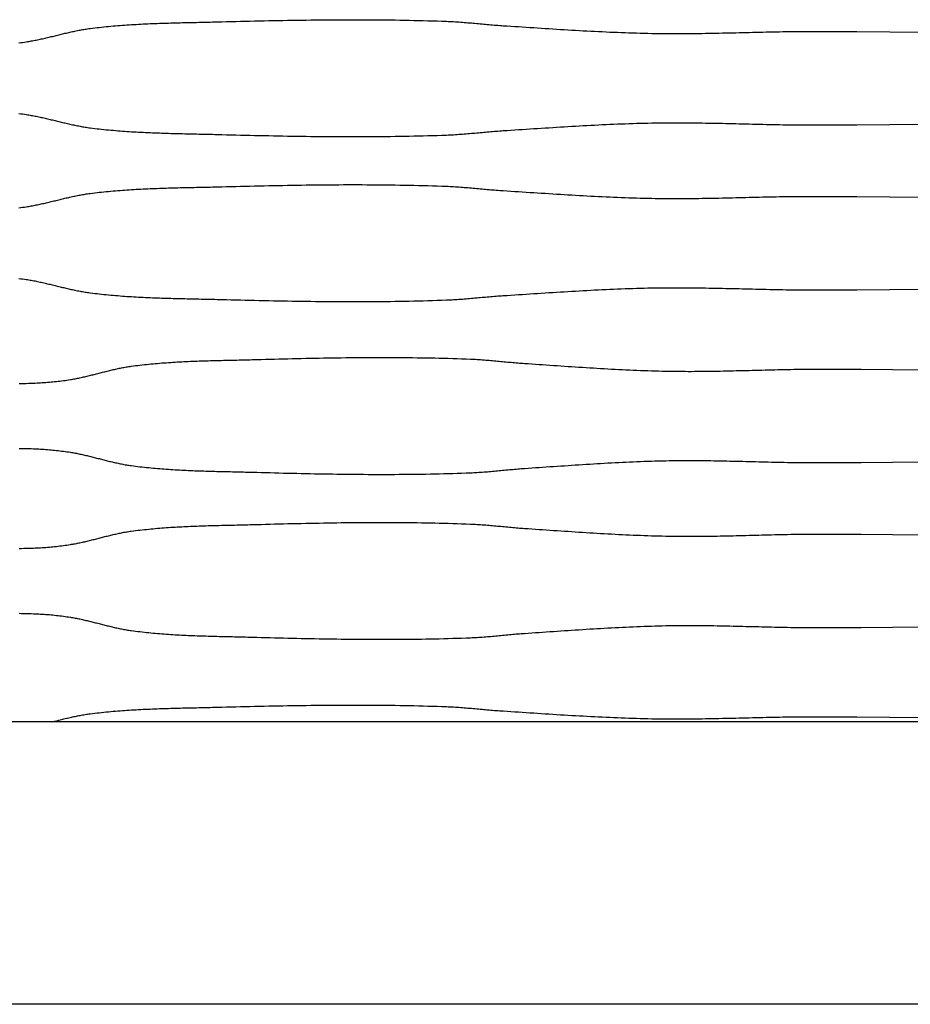
# Model space of a CAD drawing. Units: millimetres. Extents: x -405 to 48, y 173 to 327.
# Drawn here: x -300 to -234, y 173 to 246 of the extents above; entities that cross this region are included whole.
import ezdxf

# ---------------------------------------------------------------- set-up
doc = ezdxf.new("R2010")
doc.units = ezdxf.units.MM
doc.layers.add('Vector Layer 1', color=7, linetype='Continuous', lineweight=30)

msp = doc.modelspace()

# ---------------------------------------------------------------- linework, layer by layer
at = {"layer": 'Vector Layer 1', "color": 18, "lineweight": 30, "true_color": 0x000000, "extrusion": (0, 0, -1)}
for points in [[(300.346, 244.302), (300.209, 244.32), (300.072, 244.338), (299.935, 244.358), (299.798, 244.378), (299.798, 244.378), (299.704, 244.392), (299.61, 244.407), (299.515, 244.423), (299.421, 244.44), (299.327, 244.457), (299.233, 244.474), (299.139, 244.492), (299.046, 244.511), (298.952, 244.53), (298.859, 244.55), (298.765, 244.569), (298.672, 244.59), (298.578, 244.611), (298.485, 244.632), (298.392, 244.653), (298.299, 244.675), (298.206, 244.696), (298.113, 244.718), (298.02, 244.741), (297.927, 244.763), (297.834, 244.786), (297.741, 244.808), (297.648, 244.831), (297.555, 244.854), (297.462, 244.876), (297.369, 244.899), (297.276, 244.922), (297.183, 244.944), (297.09, 244.967), (296.998, 244.989), (296.905, 245.011), (296.811, 245.033), (296.718, 245.055), (296.625, 245.076), (296.532, 245.097), (296.439, 245.118), (296.346, 245.139), (296.252, 245.159), (296.159, 245.179), (296.065, 245.198), (295.972, 245.217), (295.878, 245.235), (295.784, 245.253), (295.69, 245.27), (295.596, 245.287), (295.502, 245.303), (295.408, 245.319), (295.313, 245.333), (295.219, 245.348), (295.124, 245.361), (295.029, 245.374), (295.029, 245.374), (294.858, 245.395), (294.687, 245.416), (294.515, 245.436), (294.344, 245.456), (294.172, 245.474), (294.001, 245.492), (293.829, 245.51), (293.657, 245.526), (293.485, 245.542), (293.313, 245.558), (293.141, 245.572), (292.969, 245.587), (292.797, 245.6), (292.625, 245.613), (292.453, 245.626), (292.281, 245.637), (292.108, 245.649), (291.936, 245.66), (291.763, 245.67), (291.591, 245.68), (291.418, 245.689), (291.246, 245.698), (291.073, 245.707), (290.901, 245.715), (290.728, 245.723), (290.555, 245.731), (290.383, 245.738), (290.21, 245.745), (290.037, 245.751), (289.864, 245.757), (289.691, 245.763), (289.518, 245.769), (289.346, 245.774), (289.173, 245.779), (289, 245.784), (288.827, 245.789), (288.654, 245.794), (288.481, 245.798), (288.308, 245.802), (288.135, 245.806), (287.962, 245.81), (287.789, 245.814), (287.616, 245.818), (287.443, 245.822), (287.27, 245.826), (287.097, 245.829), (286.924, 245.833), (286.751, 245.837), (286.578, 245.84), (286.406, 245.844), (286.233, 245.848), (286.06, 245.852), (285.887, 245.856), (285.714, 245.86), (285.541, 245.864), (285.369, 245.868), (285.196, 245.873), (285.196, 245.873), (284.847, 245.882), (284.498, 245.891), (284.149, 245.9), (283.8, 245.908), (283.451, 245.917), (283.101, 245.925), (282.752, 245.933), (282.403, 245.941), (282.054, 245.948), (281.705, 245.956), (281.355, 245.963), (281.006, 245.969), (280.657, 245.976), (280.308, 245.982), (279.958, 245.988), (279.609, 245.993), (279.26, 245.998), (278.911, 246.003), (278.561, 246.008), (278.212, 246.011), (277.863, 246.015), (277.513, 246.018), (277.164, 246.021), (276.815, 246.023), (276.466, 246.025), (276.116, 246.026), (275.767, 246.027), (275.418, 246.027), (275.069, 246.027), (274.719, 246.026), (274.37, 246.025), (274.021, 246.023), (273.672, 246.021), (273.322, 246.018), (272.973, 246.014), (272.624, 246.01), (272.275, 246.005), (271.926, 246), (271.577, 245.994), (271.227, 245.987), (270.878, 245.979), (270.529, 245.971), (270.18, 245.962), (269.831, 245.953), (269.482, 245.942), (269.133, 245.931), (268.784, 245.92), (268.435, 245.907), (268.435, 245.907), (268.303, 245.902), (268.17, 245.896), (268.037, 245.889), (267.905, 245.881), (267.772, 245.874), (267.639, 245.865), (267.507, 245.856), (267.374, 245.847), (267.242, 245.837), (267.11, 245.826), (266.977, 245.816), (266.845, 245.805), (266.712, 245.793), (266.58, 245.782), (266.448, 245.77), (266.315, 245.758), (266.183, 245.746), (266.051, 245.734), (265.918, 245.722), (265.786, 245.71), (265.654, 245.698), (265.521, 245.686), (265.389, 245.675), (265.257, 245.663), (265.124, 245.652), (264.992, 245.641), (264.859, 245.63), (264.727, 245.619), (264.594, 245.609), (264.462, 245.599), (264.329, 245.59), (264.197, 245.581), (264.197, 245.581), (263.913, 245.563), (263.629, 245.545), (263.346, 245.526), (263.062, 245.508), (262.778, 245.489), (262.494, 245.471), (262.21, 245.452), (261.927, 245.434), (261.643, 245.415), (261.359, 245.397), (261.075, 245.379), (260.791, 245.361), (260.507, 245.343), (260.223, 245.325), (259.94, 245.308), (259.656, 245.291), (259.372, 245.274), (259.088, 245.257), (258.804, 245.24), (258.52, 245.224), (258.236, 245.208), (257.952, 245.193), (257.668, 245.178), (257.384, 245.163), (257.1, 245.149), (256.816, 245.135), (256.532, 245.122), (256.248, 245.109), (255.964, 245.097), (255.679, 245.085), (255.395, 245.074), (255.111, 245.063), (254.827, 245.054), (254.543, 245.044), (254.258, 245.036), (253.974, 245.028), (253.69, 245.02), (253.406, 245.014), (253.121, 245.008), (253.121, 245.008), (252.87, 245.003), (252.619, 245), (252.369, 244.997), (252.118, 244.995), (251.867, 244.993), (251.616, 244.992), (251.365, 244.992), (251.114, 244.992), (250.863, 244.993), (250.612, 244.994), (250.361, 244.996), (250.11, 244.998), (249.859, 245.001), (249.608, 245.004), (249.357, 245.008), (249.107, 245.012), (248.856, 245.016), (248.605, 245.021), (248.354, 245.025), (248.103, 245.03), (247.852, 245.036), (247.601, 245.041), (247.35, 245.047), (247.099, 245.053), (246.848, 245.059), (246.597, 245.065), (246.346, 245.071), (246.095, 245.077), (245.844, 245.083), (245.593, 245.089), (245.342, 245.095), (245.092, 245.101), (244.841, 245.107), (244.59, 245.112), (244.339, 245.118), (244.088, 245.123), (243.837, 245.128), (243.586, 245.133), (243.335, 245.138), (243.084, 245.142), (242.833, 245.146), (242.582, 245.15), (242.582, 245.15), (237.813, 245.15), (237.813, 245.15), (208.238, 244.855)], [(300.346, 232), (300.209, 232.017), (300.072, 232.036), (299.935, 232.055), (299.798, 232.075), (299.798, 232.075), (299.704, 232.09), (299.61, 232.105), (299.515, 232.121), (299.421, 232.137), (299.327, 232.154), (299.233, 232.172), (299.139, 232.19), (299.046, 232.208), (298.952, 232.228), (298.859, 232.247), (298.765, 232.267), (298.672, 232.287), (298.578, 232.308), (298.485, 232.329), (298.392, 232.351), (298.299, 232.372), (298.206, 232.394), (298.113, 232.416), (298.02, 232.438), (297.927, 232.461), (297.834, 232.483), (297.741, 232.506), (297.648, 232.529), (297.555, 232.551), (297.462, 232.574), (297.369, 232.597), (297.276, 232.619), (297.183, 232.642), (297.09, 232.664), (296.998, 232.687), (296.905, 232.709), (296.811, 232.731), (296.718, 232.752), (296.625, 232.774), (296.532, 232.795), (296.439, 232.816), (296.346, 232.836), (296.252, 232.857), (296.159, 232.876), (296.065, 232.896), (295.972, 232.915), (295.878, 232.933), (295.784, 232.951), (295.69, 232.968), (295.596, 232.985), (295.502, 233.001), (295.408, 233.016), (295.313, 233.031), (295.219, 233.045), (295.124, 233.059), (295.029, 233.071), (295.029, 233.071), (294.858, 233.093), (294.687, 233.114), (294.515, 233.134), (294.344, 233.153), (294.172, 233.172), (294.001, 233.19), (293.829, 233.207), (293.657, 233.224), (293.485, 233.24), (293.313, 233.255), (293.141, 233.27), (292.969, 233.284), (292.797, 233.298), (292.625, 233.311), (292.453, 233.323), (292.281, 233.335), (292.108, 233.346), (291.936, 233.357), (291.763, 233.368), (291.591, 233.378), (291.418, 233.387), (291.246, 233.396), (291.073, 233.405), (290.901, 233.413), (290.728, 233.421), (290.555, 233.428), (290.383, 233.435), (290.21, 233.442), (290.037, 233.449), (289.864, 233.455), (289.691, 233.461), (289.518, 233.466), (289.346, 233.472), (289.173, 233.477), (289, 233.482), (288.827, 233.487), (288.654, 233.491), (288.481, 233.496), (288.308, 233.5), (288.135, 233.504), (287.962, 233.508), (287.789, 233.512), (287.616, 233.516), (287.443, 233.519), (287.27, 233.523), (287.097, 233.527), (286.924, 233.53), (286.751, 233.534), (286.578, 233.538), (286.406, 233.542), (286.233, 233.545), (286.06, 233.549), (285.887, 233.553), (285.714, 233.557), (285.541, 233.561), (285.369, 233.566), (285.196, 233.57), (285.196, 233.57), (284.847, 233.579), (284.498, 233.588), (284.149, 233.597), (283.8, 233.606), (283.451, 233.614), (283.101, 233.623), (282.752, 233.631), (282.403, 233.638), (282.054, 233.646), (281.705, 233.653), (281.355, 233.66), (281.006, 233.667), (280.657, 233.673), (280.308, 233.68), (279.958, 233.685), (279.609, 233.691), (279.26, 233.696), (278.911, 233.701), (278.561, 233.705), (278.212, 233.709), (277.863, 233.713), (277.513, 233.716), (277.164, 233.718), (276.815, 233.721), (276.466, 233.723), (276.116, 233.724), (275.767, 233.725), (275.418, 233.725), (275.069, 233.725), (274.719, 233.724), (274.37, 233.723), (274.021, 233.721), (273.672, 233.719), (273.322, 233.716), (272.973, 233.712), (272.624, 233.708), (272.275, 233.703), (271.926, 233.697), (271.577, 233.691), (271.227, 233.685), (270.878, 233.677), (270.529, 233.669), (270.18, 233.66), (269.831, 233.65), (269.482, 233.64), (269.133, 233.629), (268.784, 233.617), (268.435, 233.604), (268.435, 233.604), (268.303, 233.599), (268.17, 233.593), (268.037, 233.586), (267.905, 233.579), (267.772, 233.571), (267.639, 233.563), (267.507, 233.554), (267.374, 233.544), (267.242, 233.534), (267.11, 233.524), (266.977, 233.513), (266.845, 233.502), (266.712, 233.491), (266.58, 233.479), (266.448, 233.468), (266.315, 233.456), (266.183, 233.444), (266.051, 233.432), (265.918, 233.42), (265.786, 233.408), (265.654, 233.396), (265.521, 233.384), (265.389, 233.372), (265.257, 233.361), (265.124, 233.349), (264.992, 233.338), (264.859, 233.327), (264.727, 233.317), (264.594, 233.307), (264.462, 233.297), (264.329, 233.288), (264.197, 233.279), (264.197, 233.279), (263.913, 233.261), (263.629, 233.242), (263.346, 233.224), (263.062, 233.205), (262.778, 233.187), (262.494, 233.168), (262.21, 233.15), (261.927, 233.131), (261.643, 233.113), (261.359, 233.095), (261.075, 233.077), (260.791, 233.058), (260.507, 233.041), (260.223, 233.023), (259.94, 233.005), (259.656, 232.988), (259.372, 232.971), (259.088, 232.954), (258.804, 232.938), (258.52, 232.922), (258.236, 232.906), (257.952, 232.891), (257.668, 232.875), (257.384, 232.861), (257.1, 232.847), (256.816, 232.833), (256.532, 232.82), (256.248, 232.807), (255.964, 232.795), (255.679, 232.783), (255.395, 232.772), (255.111, 232.761), (254.827, 232.751), (254.543, 232.742), (254.258, 232.733), (253.974, 232.725), (253.69, 232.718), (253.406, 232.711), (253.121, 232.705), (253.121, 232.705), (252.87, 232.701), (252.619, 232.697), (252.369, 232.694), (252.118, 232.692), (251.867, 232.691), (251.616, 232.69), (251.365, 232.689), (251.114, 232.69), (250.863, 232.69), (250.612, 232.692), (250.361, 232.694), (250.11, 232.696), (249.859, 232.699), (249.608, 232.702), (249.357, 232.705), (249.107, 232.709), (248.856, 232.714), (248.605, 232.718), (248.354, 232.723), (248.103, 232.728), (247.852, 232.733), (247.601, 232.739), (247.35, 232.745), (247.099, 232.75), (246.848, 232.756), (246.597, 232.762), (246.346, 232.768), (246.095, 232.774), (245.844, 232.781), (245.593, 232.787), (245.342, 232.793), (245.092, 232.799), (244.841, 232.804), (244.59, 232.81), (244.339, 232.816), (244.088, 232.821), (243.837, 232.826), (243.586, 232.831), (243.335, 232.835), (243.084, 232.84), (242.833, 232.844), (242.582, 232.847), (242.582, 232.847), (237.813, 232.847), (237.813, 232.847), (208.238, 232.552)], [(300.334, 218.896), (300.155, 218.899), (299.975, 218.902), (299.795, 218.906), (299.616, 218.911), (299.436, 218.917), (299.256, 218.923), (299.256, 218.923), (299.125, 218.929), (298.993, 218.935), (298.861, 218.942), (298.73, 218.949), (298.598, 218.957), (298.467, 218.966), (298.335, 218.976), (298.204, 218.986), (298.073, 218.997), (297.941, 219.009), (297.81, 219.021), (297.679, 219.034), (297.548, 219.048), (297.417, 219.063), (297.286, 219.078), (297.155, 219.095), (297.024, 219.112), (296.894, 219.129), (296.763, 219.148), (296.633, 219.167), (296.503, 219.187), (296.503, 219.187), (296.413, 219.202), (296.323, 219.217), (296.233, 219.233), (296.144, 219.249), (296.054, 219.266), (295.965, 219.284), (295.876, 219.302), (295.786, 219.32), (295.697, 219.339), (295.608, 219.359), (295.519, 219.379), (295.43, 219.399), (295.341, 219.42), (295.253, 219.441), (295.164, 219.462), (295.075, 219.484), (294.987, 219.506), (294.898, 219.528), (294.81, 219.55), (294.721, 219.573), (294.633, 219.595), (294.544, 219.618), (294.456, 219.64), (294.367, 219.663), (294.279, 219.686), (294.19, 219.709), (294.102, 219.731), (294.013, 219.754), (293.925, 219.776), (293.836, 219.799), (293.748, 219.821), (293.659, 219.843), (293.571, 219.864), (293.482, 219.886), (293.393, 219.907), (293.305, 219.928), (293.216, 219.948), (293.127, 219.969), (293.038, 219.988), (292.949, 220.008), (292.86, 220.026), (292.771, 220.045), (292.681, 220.063), (292.592, 220.08), (292.502, 220.097), (292.413, 220.113), (292.323, 220.128), (292.233, 220.143), (292.143, 220.157), (292.053, 220.17), (291.963, 220.183), (291.963, 220.183), (291.8, 220.205), (291.637, 220.226), (291.473, 220.246), (291.31, 220.265), (291.147, 220.284), (290.983, 220.302), (290.82, 220.319), (290.656, 220.336), (290.493, 220.352), (290.329, 220.367), (290.165, 220.382), (290.002, 220.396), (289.838, 220.41), (289.674, 220.423), (289.51, 220.435), (289.346, 220.447), (289.182, 220.458), (289.018, 220.469), (288.854, 220.48), (288.689, 220.489), (288.525, 220.499), (288.361, 220.508), (288.197, 220.517), (288.032, 220.525), (287.868, 220.533), (287.703, 220.54), (287.539, 220.547), (287.375, 220.554), (287.21, 220.561), (287.045, 220.567), (286.881, 220.573), (286.716, 220.578), (286.552, 220.584), (286.387, 220.589), (286.223, 220.594), (286.058, 220.598), (285.893, 220.603), (285.729, 220.607), (285.564, 220.612), (285.399, 220.616), (285.235, 220.62), (285.07, 220.624), (284.905, 220.628), (284.741, 220.631), (284.576, 220.635), (284.411, 220.639), (284.247, 220.642), (284.082, 220.646), (283.918, 220.65), (283.753, 220.653), (283.588, 220.657), (283.424, 220.661), (283.259, 220.665), (283.095, 220.669), (282.93, 220.673), (282.766, 220.678), (282.601, 220.682), (282.601, 220.682), (282.269, 220.691), (281.937, 220.7), (281.605, 220.709), (281.272, 220.718), (280.94, 220.726), (280.607, 220.734), (280.275, 220.742), (279.943, 220.75), (279.61, 220.758), (279.278, 220.765), (278.945, 220.772), (278.613, 220.779), (278.28, 220.785), (277.948, 220.792), (277.615, 220.797), (277.283, 220.803), (276.95, 220.808), (276.618, 220.813), (276.285, 220.817), (275.953, 220.821), (275.62, 220.825), (275.288, 220.828), (274.955, 220.83), (274.623, 220.833), (274.29, 220.834), (273.958, 220.836), (273.625, 220.837), (273.293, 220.837), (272.96, 220.837), (272.628, 220.836), (272.295, 220.835), (271.963, 220.833), (271.63, 220.83), (271.298, 220.827), (270.965, 220.824), (270.633, 220.82), (270.301, 220.815), (269.968, 220.809), (269.636, 220.803), (269.303, 220.796), (268.971, 220.789), (268.639, 220.781), (268.307, 220.772), (267.974, 220.762), (267.642, 220.752), (267.31, 220.741), (266.978, 220.729), (266.645, 220.716), (266.645, 220.716), (266.519, 220.711), (266.393, 220.705), (266.266, 220.698), (266.14, 220.691), (266.014, 220.683), (265.888, 220.675), (265.762, 220.665), (265.635, 220.656), (265.509, 220.646), (265.383, 220.636), (265.257, 220.625), (265.131, 220.614), (265.005, 220.603), (264.879, 220.591), (264.753, 220.58), (264.627, 220.568), (264.501, 220.556), (264.375, 220.544), (264.249, 220.532), (264.123, 220.52), (263.997, 220.508), (263.871, 220.496), (263.745, 220.484), (263.619, 220.473), (263.493, 220.461), (263.367, 220.45), (263.241, 220.439), (263.115, 220.429), (262.989, 220.419), (262.863, 220.409), (262.737, 220.4), (262.61, 220.391), (262.61, 220.391), (262.34, 220.373), (262.07, 220.354), (261.8, 220.336), (261.53, 220.317), (261.26, 220.299), (260.989, 220.28), (260.719, 220.262), (260.449, 220.243), (260.179, 220.225), (259.909, 220.207), (259.638, 220.188), (259.368, 220.17), (259.098, 220.152), (258.828, 220.135), (258.557, 220.117), (258.287, 220.1), (258.017, 220.083), (257.747, 220.066), (257.476, 220.05), (257.206, 220.034), (256.936, 220.018), (256.665, 220.002), (256.395, 219.987), (256.124, 219.973), (255.854, 219.959), (255.584, 219.945), (255.313, 219.931), (255.043, 219.919), (254.772, 219.906), (254.502, 219.895), (254.231, 219.884), (253.961, 219.873), (253.69, 219.863), (253.42, 219.854), (253.149, 219.845), (252.878, 219.837), (252.608, 219.83), (252.337, 219.823), (252.066, 219.817), (252.066, 219.817), (251.828, 219.813), (251.589, 219.809), (251.35, 219.806), (251.111, 219.804), (250.872, 219.802), (250.633, 219.802), (250.394, 219.801), (250.155, 219.801), (249.917, 219.802), (249.678, 219.804), (249.439, 219.805), (249.2, 219.808), (248.961, 219.811), (248.722, 219.814), (248.483, 219.817), (248.244, 219.821), (248.006, 219.825), (247.767, 219.83), (247.528, 219.835), (247.289, 219.84), (247.05, 219.845), (246.811, 219.851), (246.572, 219.856), (246.333, 219.862), (246.094, 219.868), (245.856, 219.874), (245.617, 219.88), (245.378, 219.886), (245.139, 219.892), (244.9, 219.899), (244.661, 219.905), (244.422, 219.91), (244.183, 219.916), (243.944, 219.922), (243.705, 219.927), (243.467, 219.933), (243.228, 219.938), (242.989, 219.943), (242.75, 219.947), (242.511, 219.952), (242.272, 219.956), (242.033, 219.959), (242.033, 219.959), (237.493, 219.959), (237.493, 219.959), (209.338, 219.664)], [(300.334, 206.593), (300.155, 206.596), (299.975, 206.6), (299.795, 206.604), (299.616, 206.609), (299.436, 206.615), (299.256, 206.621), (299.256, 206.621), (299.125, 206.626), (298.993, 206.632), (298.861, 206.639), (298.73, 206.647), (298.598, 206.655), (298.467, 206.664), (298.335, 206.673), (298.204, 206.684), (298.073, 206.695), (297.941, 206.706), (297.81, 206.719), (297.679, 206.732), (297.548, 206.746), (297.417, 206.761), (297.286, 206.776), (297.155, 206.792), (297.024, 206.809), (296.894, 206.827), (296.763, 206.845), (296.633, 206.865), (296.503, 206.885), (296.503, 206.885), (296.413, 206.899), (296.323, 206.914), (296.233, 206.93), (296.144, 206.947), (296.054, 206.964), (295.965, 206.981), (295.876, 206.999), (295.786, 207.018), (295.697, 207.037), (295.608, 207.057), (295.519, 207.077), (295.43, 207.097), (295.341, 207.118), (295.253, 207.139), (295.164, 207.16), (295.075, 207.182), (294.987, 207.203), (294.898, 207.226), (294.81, 207.248), (294.721, 207.27), (294.633, 207.293), (294.544, 207.315), (294.456, 207.338), (294.367, 207.361), (294.279, 207.383), (294.19, 207.406), (294.102, 207.429), (294.013, 207.451), (293.925, 207.474), (293.836, 207.496), (293.748, 207.518), (293.659, 207.54), (293.571, 207.562), (293.482, 207.583), (293.393, 207.605), (293.305, 207.625), (293.216, 207.646), (293.127, 207.666), (293.038, 207.686), (292.949, 207.705), (292.86, 207.724), (292.771, 207.742), (292.681, 207.76), (292.592, 207.777), (292.502, 207.794), (292.413, 207.81), (292.323, 207.826), (292.233, 207.841), (292.143, 207.855), (292.053, 207.868), (291.963, 207.881), (291.963, 207.881), (291.8, 207.902), (291.637, 207.923), (291.473, 207.943), (291.31, 207.963), (291.147, 207.981), (290.983, 207.999), (290.82, 208.017), (290.656, 208.033), (290.493, 208.049), (290.329, 208.065), (290.165, 208.08), (290.002, 208.094), (289.838, 208.107), (289.674, 208.12), (289.51, 208.133), (289.346, 208.144), (289.182, 208.156), (289.018, 208.167), (288.854, 208.177), (288.689, 208.187), (288.525, 208.197), (288.361, 208.206), (288.197, 208.214), (288.032, 208.222), (287.868, 208.23), (287.703, 208.238), (287.539, 208.245), (287.375, 208.252), (287.21, 208.258), (287.045, 208.264), (286.881, 208.27), (286.716, 208.276), (286.552, 208.281), (286.387, 208.286), (286.223, 208.291), (286.058, 208.296), (285.893, 208.301), (285.729, 208.305), (285.564, 208.309), (285.399, 208.313), (285.235, 208.317), (285.07, 208.321), (284.905, 208.325), (284.741, 208.329), (284.576, 208.333), (284.411, 208.336), (284.247, 208.34), (284.082, 208.344), (283.918, 208.347), (283.753, 208.351), (283.588, 208.355), (283.424, 208.359), (283.259, 208.363), (283.095, 208.367), (282.93, 208.371), (282.766, 208.375), (282.601, 208.38), (282.601, 208.38), (282.269, 208.389), (281.937, 208.398), (281.605, 208.407), (281.272, 208.415), (280.94, 208.424), (280.607, 208.432), (280.275, 208.44), (279.943, 208.448), (279.61, 208.455), (279.278, 208.463), (278.945, 208.47), (278.613, 208.477), (278.28, 208.483), (277.948, 208.489), (277.615, 208.495), (277.283, 208.5), (276.95, 208.505), (276.618, 208.51), (276.285, 208.515), (275.953, 208.519), (275.62, 208.522), (275.288, 208.525), (274.955, 208.528), (274.623, 208.53), (274.29, 208.532), (273.958, 208.533), (273.625, 208.534), (273.293, 208.534), (272.96, 208.534), (272.628, 208.534), (272.295, 208.532), (271.963, 208.53), (271.63, 208.528), (271.298, 208.525), (270.965, 208.521), (270.633, 208.517), (270.301, 208.512), (269.968, 208.507), (269.636, 208.501), (269.303, 208.494), (268.971, 208.487), (268.639, 208.478), (268.307, 208.469), (267.974, 208.46), (267.642, 208.45), (267.31, 208.438), (266.978, 208.427), (266.645, 208.414), (266.645, 208.414), (266.519, 208.409), (266.393, 208.403), (266.266, 208.396), (266.14, 208.389), (266.014, 208.381), (265.888, 208.372), (265.762, 208.363), (265.635, 208.354), (265.509, 208.344), (265.383, 208.333), (265.257, 208.323), (265.131, 208.312), (265.005, 208.3), (264.879, 208.289), (264.753, 208.277), (264.627, 208.265), (264.501, 208.254), (264.375, 208.242), (264.249, 208.229), (264.123, 208.217), (263.997, 208.205), (263.871, 208.194), (263.745, 208.182), (263.619, 208.17), (263.493, 208.159), (263.367, 208.148), (263.241, 208.137), (263.115, 208.126), (262.989, 208.116), (262.863, 208.106), (262.737, 208.097), (262.61, 208.088), (262.61, 208.088), (262.34, 208.07), (262.07, 208.052), (261.8, 208.033), (261.53, 208.015), (261.26, 207.996), (260.989, 207.978), (260.719, 207.959), (260.449, 207.941), (260.179, 207.922), (259.909, 207.904), (259.638, 207.886), (259.368, 207.868), (259.098, 207.85), (258.828, 207.832), (258.557, 207.815), (258.287, 207.798), (258.017, 207.781), (257.747, 207.764), (257.476, 207.747), (257.206, 207.731), (256.936, 207.715), (256.665, 207.7), (256.395, 207.685), (256.124, 207.67), (255.854, 207.656), (255.584, 207.642), (255.313, 207.629), (255.043, 207.616), (254.772, 207.604), (254.502, 207.592), (254.231, 207.581), (253.961, 207.571), (253.69, 207.561), (253.42, 207.551), (253.149, 207.543), (252.878, 207.535), (252.608, 207.527), (252.337, 207.521), (252.066, 207.515), (252.066, 207.515), (251.828, 207.51), (251.589, 207.507), (251.35, 207.504), (251.111, 207.502), (250.872, 207.5), (250.633, 207.499), (250.394, 207.499), (250.155, 207.499), (249.917, 207.5), (249.678, 207.501), (249.439, 207.503), (249.2, 207.505), (248.961, 207.508), (248.722, 207.511), (248.483, 207.515), (248.244, 207.519), (248.006, 207.523), (247.767, 207.528), (247.528, 207.532), (247.289, 207.538), (247.05, 207.543), (246.811, 207.548), (246.572, 207.554), (246.333, 207.56), (246.094, 207.566), (245.856, 207.572), (245.617, 207.578), (245.378, 207.584), (245.139, 207.59), (244.9, 207.596), (244.661, 207.602), (244.422, 207.608), (244.183, 207.614), (243.944, 207.62), (243.705, 207.625), (243.467, 207.63), (243.228, 207.636), (242.989, 207.64), (242.75, 207.645), (242.511, 207.649), (242.272, 207.653), (242.033, 207.657), (242.033, 207.657), (237.493, 207.657), (237.493, 207.657), (209.338, 207.362)], [(297.907, 193.655), (297.815, 193.677), (297.723, 193.699), (297.63, 193.722), (297.538, 193.745), (297.446, 193.767), (297.353, 193.79), (297.261, 193.812), (297.169, 193.834), (297.077, 193.857), (296.984, 193.879), (296.892, 193.901), (296.799, 193.923), (296.707, 193.944), (296.614, 193.965), (296.522, 193.986), (296.429, 194.007), (296.337, 194.027), (296.244, 194.047), (296.151, 194.067), (296.058, 194.086), (295.965, 194.105), (295.872, 194.123), (295.779, 194.141), (295.686, 194.158), (295.592, 194.174), (295.499, 194.19), (295.405, 194.206), (295.311, 194.22), (295.217, 194.234), (295.123, 194.248), (295.029, 194.26), (295.029, 194.26), (294.858, 194.282), (294.687, 194.303), (294.515, 194.323), (294.344, 194.342), (294.172, 194.361), (294.001, 194.379), (293.829, 194.396), (293.657, 194.413), (293.485, 194.429), (293.313, 194.444), (293.141, 194.459), (292.969, 194.473), (292.797, 194.487), (292.625, 194.5), (292.453, 194.512), (292.281, 194.524), (292.108, 194.535), (291.936, 194.546), (291.763, 194.557), (291.591, 194.567), (291.418, 194.576), (291.246, 194.585), (291.073, 194.594), (290.901, 194.602), (290.728, 194.61), (290.555, 194.617), (290.383, 194.624), (290.21, 194.631), (290.037, 194.638), (289.864, 194.644), (289.691, 194.65), (289.518, 194.655), (289.346, 194.661), (289.173, 194.666), (289, 194.671), (288.827, 194.676), (288.654, 194.68), (288.481, 194.685), (288.308, 194.689), (288.135, 194.693), (287.962, 194.697), (287.789, 194.701), (287.616, 194.705), (287.443, 194.708), (287.27, 194.712), (287.097, 194.716), (286.924, 194.719), (286.751, 194.723), (286.578, 194.727), (286.406, 194.731), (286.233, 194.734), (286.06, 194.738), (285.887, 194.742), (285.714, 194.746), (285.541, 194.75), (285.369, 194.755), (285.196, 194.759), (285.196, 194.759), (284.847, 194.768), (284.498, 194.777), (284.149, 194.786), (283.8, 194.795), (283.451, 194.803), (283.101, 194.812), (282.752, 194.82), (282.403, 194.827), (282.054, 194.835), (281.705, 194.842), (281.355, 194.849), (281.006, 194.856), (280.657, 194.862), (280.308, 194.869), (279.958, 194.874), (279.609, 194.88), (279.26, 194.885), (278.911, 194.89), (278.561, 194.894), (278.212, 194.898), (277.863, 194.902), (277.513, 194.905), (277.164, 194.907), (276.815, 194.91), (276.466, 194.911), (276.116, 194.913), (275.767, 194.914), (275.418, 194.914), (275.069, 194.914), (274.719, 194.913), (274.37, 194.912), (274.021, 194.91), (273.672, 194.908), (273.322, 194.905), (272.973, 194.901), (272.624, 194.897), (272.275, 194.892), (271.926, 194.886), (271.577, 194.88), (271.227, 194.873), (270.878, 194.866), (270.529, 194.858), (270.18, 194.849), (269.831, 194.839), (269.482, 194.829), (269.133, 194.818), (268.784, 194.806), (268.435, 194.793), (268.435, 194.793), (268.303, 194.788), (268.17, 194.782), (268.037, 194.775), (267.905, 194.768), (267.772, 194.76), (267.639, 194.752), (267.507, 194.743), (267.374, 194.733), (267.242, 194.723), (267.11, 194.713), (266.977, 194.702), (266.845, 194.691), (266.712, 194.68), (266.58, 194.668), (266.448, 194.657), (266.315, 194.645), (266.183, 194.633), (266.051, 194.621), (265.918, 194.609), (265.786, 194.597), (265.654, 194.585), (265.521, 194.573), (265.389, 194.561), (265.257, 194.55), (265.124, 194.538), (264.992, 194.527), (264.859, 194.516), (264.727, 194.506), (264.594, 194.496), (264.462, 194.486), (264.329, 194.477), (264.197, 194.468), (264.197, 194.468), (263.913, 194.45), (263.629, 194.431), (263.346, 194.413), (263.062, 194.394), (262.778, 194.376), (262.494, 194.357), (262.21, 194.339), (261.927, 194.32), (261.643, 194.302), (261.359, 194.284), (261.075, 194.265), (260.791, 194.247), (260.507, 194.23), (260.223, 194.212), (259.94, 194.194), (259.656, 194.177), (259.372, 194.16), (259.088, 194.143), (258.804, 194.127), (258.52, 194.111), (258.236, 194.095), (257.952, 194.08), (257.668, 194.064), (257.384, 194.05), (257.1, 194.036), (256.816, 194.022), (256.532, 194.009), (256.248, 193.996), (255.964, 193.984), (255.679, 193.972), (255.395, 193.961), (255.111, 193.95), (254.827, 193.94), (254.543, 193.931), (254.258, 193.922), (253.974, 193.914), (253.69, 193.907), (253.406, 193.9), (253.121, 193.894), (253.121, 193.894), (252.87, 193.89), (252.619, 193.886), (252.369, 193.883), (252.118, 193.881), (251.867, 193.88), (251.616, 193.879), (251.365, 193.878), (251.114, 193.879), (250.863, 193.879), (250.612, 193.881), (250.361, 193.883), (250.11, 193.885), (249.859, 193.888), (249.608, 193.891), (249.357, 193.894), (249.107, 193.898), (248.856, 193.903), (248.605, 193.907), (248.354, 193.912), (248.103, 193.917), (247.852, 193.922), (247.601, 193.928), (247.35, 193.934), (247.099, 193.939), (246.848, 193.945), (246.597, 193.951), (246.346, 193.957), (246.095, 193.963), (245.844, 193.97), (245.593, 193.976), (245.342, 193.982), (245.092, 193.988), (244.841, 193.993), (244.59, 193.999), (244.339, 194.005), (244.088, 194.01), (243.837, 194.015), (243.586, 194.02), (243.335, 194.024), (243.084, 194.029), (242.833, 194.033), (242.582, 194.036), (242.582, 194.036), (237.813, 194.036), (237.813, 194.036), (208.238, 193.741)], [(-47.688, 172.592), (366.497, 172.592)], [(-47.688, 172.592), (366.497, 172.592)]]:
    msp.add_lwpolyline(points, dxfattribs=at)
at = {"layer": 'Vector Layer 1', "color": 18, "lineweight": 30, "true_color": 0x000000}
for points in [[(-300.346, 239.032), (-300.209, 239.014), (-300.072, 238.995), (-299.935, 238.976), (-299.798, 238.956), (-299.798, 238.956), (-299.704, 238.942), (-299.61, 238.927), (-299.515, 238.911), (-299.421, 238.894), (-299.327, 238.877), (-299.233, 238.86), (-299.139, 238.842), (-299.046, 238.823), (-298.952, 238.804), (-298.859, 238.784), (-298.765, 238.764), (-298.672, 238.744), (-298.578, 238.723), (-298.485, 238.702), (-298.392, 238.681), (-298.299, 238.659), (-298.206, 238.637), (-298.113, 238.615), (-298.02, 238.593), (-297.927, 238.571), (-297.834, 238.548), (-297.741, 238.526), (-297.648, 238.503), (-297.555, 238.48), (-297.462, 238.457), (-297.369, 238.435), (-297.276, 238.412), (-297.183, 238.39), (-297.09, 238.367), (-296.998, 238.345), (-296.905, 238.323), (-296.811, 238.301), (-296.718, 238.279), (-296.625, 238.257), (-296.532, 238.236), (-296.439, 238.215), (-296.346, 238.195), (-296.252, 238.175), (-296.159, 238.155), (-296.065, 238.136), (-295.972, 238.117), (-295.878, 238.099), (-295.784, 238.081), (-295.69, 238.063), (-295.596, 238.047), (-295.502, 238.031), (-295.408, 238.015), (-295.313, 238), (-295.219, 237.986), (-295.124, 237.973), (-295.029, 237.96), (-295.029, 237.96), (-294.858, 237.939), (-294.687, 237.918), (-294.515, 237.898), (-294.344, 237.878), (-294.172, 237.859), (-294.001, 237.841), (-293.829, 237.824), (-293.657, 237.807), (-293.485, 237.791), (-293.313, 237.776), (-293.141, 237.761), (-292.969, 237.747), (-292.797, 237.734), (-292.625, 237.721), (-292.453, 237.708), (-292.281, 237.696), (-292.108, 237.685), (-291.936, 237.674), (-291.763, 237.664), (-291.591, 237.654), (-291.418, 237.644), (-291.246, 237.635), (-291.073, 237.627), (-290.901, 237.618), (-290.728, 237.611), (-290.555, 237.603), (-290.383, 237.596), (-290.21, 237.589), (-290.037, 237.583), (-289.864, 237.577), (-289.691, 237.571), (-289.518, 237.565), (-289.346, 237.56), (-289.173, 237.554), (-289, 237.55), (-288.827, 237.545), (-288.654, 237.54), (-288.481, 237.536), (-288.308, 237.532), (-288.135, 237.527), (-287.962, 237.523), (-287.789, 237.52), (-287.616, 237.516), (-287.443, 237.512), (-287.27, 237.508), (-287.097, 237.505), (-286.924, 237.501), (-286.751, 237.497), (-286.578, 237.494), (-286.406, 237.49), (-286.233, 237.486), (-286.06, 237.482), (-285.887, 237.478), (-285.714, 237.474), (-285.541, 237.47), (-285.369, 237.466), (-285.196, 237.461), (-285.196, 237.461), (-284.847, 237.452), (-284.498, 237.443), (-284.149, 237.434), (-283.8, 237.426), (-283.451, 237.417), (-283.101, 237.409), (-282.752, 237.401), (-282.403, 237.393), (-282.054, 237.385), (-281.705, 237.378), (-281.355, 237.371), (-281.006, 237.364), (-280.657, 237.358), (-280.308, 237.352), (-279.958, 237.346), (-279.609, 237.341), (-279.26, 237.335), (-278.911, 237.331), (-278.561, 237.326), (-278.212, 237.322), (-277.863, 237.319), (-277.513, 237.316), (-277.164, 237.313), (-276.815, 237.311), (-276.466, 237.309), (-276.116, 237.308), (-275.767, 237.307), (-275.418, 237.306), (-275.069, 237.307), (-274.719, 237.307), (-274.37, 237.309), (-274.021, 237.31), (-273.672, 237.313), (-273.322, 237.316), (-272.973, 237.319), (-272.624, 237.324), (-272.275, 237.328), (-271.926, 237.334), (-271.577, 237.34), (-271.227, 237.347), (-270.878, 237.354), (-270.529, 237.363), (-270.18, 237.371), (-269.831, 237.381), (-269.482, 237.391), (-269.133, 237.402), (-268.784, 237.414), (-268.435, 237.427), (-268.435, 237.427), (-268.303, 237.432), (-268.17, 237.438), (-268.037, 237.445), (-267.905, 237.452), (-267.772, 237.46), (-267.639, 237.469), (-267.507, 237.478), (-267.374, 237.487), (-267.242, 237.497), (-267.11, 237.508), (-266.977, 237.518), (-266.845, 237.529), (-266.712, 237.54), (-266.58, 237.552), (-266.448, 237.564), (-266.315, 237.575), (-266.183, 237.587), (-266.051, 237.599), (-265.918, 237.611), (-265.786, 237.623), (-265.654, 237.635), (-265.521, 237.647), (-265.389, 237.659), (-265.257, 237.671), (-265.124, 237.682), (-264.992, 237.693), (-264.859, 237.704), (-264.727, 237.715), (-264.594, 237.725), (-264.462, 237.734), (-264.329, 237.744), (-264.197, 237.752), (-264.197, 237.752), (-263.913, 237.771), (-263.629, 237.789), (-263.346, 237.808), (-263.062, 237.826), (-262.778, 237.845), (-262.494, 237.863), (-262.21, 237.882), (-261.927, 237.9), (-261.643, 237.918), (-261.359, 237.937), (-261.075, 237.955), (-260.791, 237.973), (-260.507, 237.991), (-260.223, 238.009), (-259.94, 238.026), (-259.656, 238.043), (-259.372, 238.06), (-259.088, 238.077), (-258.804, 238.093), (-258.52, 238.11), (-258.236, 238.125), (-257.952, 238.141), (-257.668, 238.156), (-257.384, 238.171), (-257.1, 238.185), (-256.816, 238.199), (-256.532, 238.212), (-256.248, 238.225), (-255.964, 238.237), (-255.679, 238.249), (-255.395, 238.26), (-255.111, 238.27), (-254.827, 238.28), (-254.543, 238.29), (-254.258, 238.298), (-253.974, 238.306), (-253.69, 238.314), (-253.406, 238.32), (-253.121, 238.326), (-253.121, 238.326), (-252.87, 238.33), (-252.619, 238.334), (-252.369, 238.337), (-252.118, 238.339), (-251.867, 238.341), (-251.616, 238.342), (-251.365, 238.342), (-251.114, 238.342), (-250.863, 238.341), (-250.612, 238.34), (-250.361, 238.338), (-250.11, 238.336), (-249.859, 238.333), (-249.608, 238.33), (-249.357, 238.326), (-249.107, 238.322), (-248.856, 238.318), (-248.605, 238.313), (-248.354, 238.308), (-248.103, 238.303), (-247.852, 238.298), (-247.601, 238.293), (-247.35, 238.287), (-247.099, 238.281), (-246.848, 238.275), (-246.597, 238.269), (-246.346, 238.263), (-246.095, 238.257), (-245.844, 238.251), (-245.593, 238.245), (-245.342, 238.239), (-245.092, 238.233), (-244.841, 238.227), (-244.59, 238.221), (-244.339, 238.216), (-244.088, 238.21), (-243.837, 238.205), (-243.586, 238.201), (-243.335, 238.196), (-243.084, 238.192), (-242.833, 238.188), (-242.582, 238.184), (-242.582, 238.184), (-237.813, 238.184), (-237.813, 238.184), (-208.238, 238.479)], [(-300.346, 226.729), (-300.209, 226.712), (-300.072, 226.693), (-299.935, 226.674), (-299.798, 226.654), (-299.798, 226.654), (-299.704, 226.639), (-299.61, 226.624), (-299.515, 226.608), (-299.421, 226.592), (-299.327, 226.575), (-299.233, 226.557), (-299.139, 226.539), (-299.046, 226.521), (-298.952, 226.501), (-298.859, 226.482), (-298.765, 226.462), (-298.672, 226.442), (-298.578, 226.421), (-298.485, 226.4), (-298.392, 226.378), (-298.299, 226.357), (-298.206, 226.335), (-298.113, 226.313), (-298.02, 226.291), (-297.927, 226.268), (-297.834, 226.246), (-297.741, 226.223), (-297.648, 226.2), (-297.555, 226.178), (-297.462, 226.155), (-297.369, 226.132), (-297.276, 226.11), (-297.183, 226.087), (-297.09, 226.065), (-296.998, 226.042), (-296.905, 226.02), (-296.811, 225.998), (-296.718, 225.977), (-296.625, 225.955), (-296.532, 225.934), (-296.439, 225.913), (-296.346, 225.893), (-296.252, 225.872), (-296.159, 225.853), (-296.065, 225.833), (-295.972, 225.814), (-295.878, 225.796), (-295.784, 225.778), (-295.69, 225.761), (-295.596, 225.744), (-295.502, 225.728), (-295.408, 225.713), (-295.313, 225.698), (-295.219, 225.684), (-295.124, 225.67), (-295.029, 225.658), (-295.029, 225.658), (-294.858, 225.636), (-294.687, 225.615), (-294.515, 225.595), (-294.344, 225.576), (-294.172, 225.557), (-294.001, 225.539), (-293.829, 225.522), (-293.657, 225.505), (-293.485, 225.489), (-293.313, 225.474), (-293.141, 225.459), (-292.969, 225.445), (-292.797, 225.431), (-292.625, 225.418), (-292.453, 225.406), (-292.281, 225.394), (-292.108, 225.383), (-291.936, 225.372), (-291.763, 225.361), (-291.591, 225.351), (-291.418, 225.342), (-291.246, 225.333), (-291.073, 225.324), (-290.901, 225.316), (-290.728, 225.308), (-290.555, 225.301), (-290.383, 225.294), (-290.21, 225.287), (-290.037, 225.28), (-289.864, 225.274), (-289.691, 225.268), (-289.518, 225.263), (-289.346, 225.257), (-289.173, 225.252), (-289, 225.247), (-288.827, 225.242), (-288.654, 225.238), (-288.481, 225.233), (-288.308, 225.229), (-288.135, 225.225), (-287.962, 225.221), (-287.789, 225.217), (-287.616, 225.213), (-287.443, 225.21), (-287.27, 225.206), (-287.097, 225.202), (-286.924, 225.199), (-286.751, 225.195), (-286.578, 225.191), (-286.406, 225.187), (-286.233, 225.184), (-286.06, 225.18), (-285.887, 225.176), (-285.714, 225.172), (-285.541, 225.168), (-285.369, 225.163), (-285.196, 225.159), (-285.196, 225.159), (-284.847, 225.15), (-284.498, 225.141), (-284.149, 225.132), (-283.8, 225.123), (-283.451, 225.115), (-283.101, 225.106), (-282.752, 225.098), (-282.403, 225.091), (-282.054, 225.083), (-281.705, 225.076), (-281.355, 225.069), (-281.006, 225.062), (-280.657, 225.056), (-280.308, 225.049), (-279.958, 225.044), (-279.609, 225.038), (-279.26, 225.033), (-278.911, 225.028), (-278.561, 225.024), (-278.212, 225.02), (-277.863, 225.016), (-277.513, 225.013), (-277.164, 225.011), (-276.815, 225.008), (-276.466, 225.006), (-276.116, 225.005), (-275.767, 225.004), (-275.418, 225.004), (-275.069, 225.004), (-274.719, 225.005), (-274.37, 225.006), (-274.021, 225.008), (-273.672, 225.01), (-273.322, 225.013), (-272.973, 225.017), (-272.624, 225.021), (-272.275, 225.026), (-271.926, 225.032), (-271.577, 225.038), (-271.227, 225.044), (-270.878, 225.052), (-270.529, 225.06), (-270.18, 225.069), (-269.831, 225.079), (-269.482, 225.089), (-269.133, 225.1), (-268.784, 225.112), (-268.435, 225.125), (-268.435, 225.125), (-268.303, 225.13), (-268.17, 225.136), (-268.037, 225.143), (-267.905, 225.15), (-267.772, 225.158), (-267.639, 225.166), (-267.507, 225.175), (-267.374, 225.185), (-267.242, 225.195), (-267.11, 225.205), (-266.977, 225.216), (-266.845, 225.227), (-266.712, 225.238), (-266.58, 225.25), (-266.448, 225.261), (-266.315, 225.273), (-266.183, 225.285), (-266.051, 225.297), (-265.918, 225.309), (-265.786, 225.321), (-265.654, 225.333), (-265.521, 225.345), (-265.389, 225.357), (-265.257, 225.368), (-265.124, 225.38), (-264.992, 225.391), (-264.859, 225.402), (-264.727, 225.412), (-264.594, 225.422), (-264.462, 225.432), (-264.329, 225.441), (-264.197, 225.45), (-264.197, 225.45), (-263.913, 225.468), (-263.629, 225.487), (-263.346, 225.505), (-263.062, 225.524), (-262.778, 225.542), (-262.494, 225.561), (-262.21, 225.579), (-261.927, 225.598), (-261.643, 225.616), (-261.359, 225.634), (-261.075, 225.652), (-260.791, 225.671), (-260.507, 225.688), (-260.223, 225.706), (-259.94, 225.724), (-259.656, 225.741), (-259.372, 225.758), (-259.088, 225.775), (-258.804, 225.791), (-258.52, 225.807), (-258.236, 225.823), (-257.952, 225.838), (-257.668, 225.854), (-257.384, 225.868), (-257.1, 225.882), (-256.816, 225.896), (-256.532, 225.909), (-256.248, 225.922), (-255.964, 225.934), (-255.679, 225.946), (-255.395, 225.957), (-255.111, 225.968), (-254.827, 225.978), (-254.543, 225.987), (-254.258, 225.996), (-253.974, 226.004), (-253.69, 226.011), (-253.406, 226.018), (-253.121, 226.024), (-253.121, 226.024), (-252.87, 226.028), (-252.619, 226.032), (-252.369, 226.035), (-252.118, 226.037), (-251.867, 226.038), (-251.616, 226.039), (-251.365, 226.04), (-251.114, 226.039), (-250.863, 226.039), (-250.612, 226.037), (-250.361, 226.035), (-250.11, 226.033), (-249.859, 226.03), (-249.608, 226.027), (-249.357, 226.024), (-249.107, 226.02), (-248.856, 226.015), (-248.605, 226.011), (-248.354, 226.006), (-248.103, 226.001), (-247.852, 225.996), (-247.601, 225.99), (-247.35, 225.984), (-247.099, 225.979), (-246.848, 225.973), (-246.597, 225.967), (-246.346, 225.961), (-246.095, 225.955), (-245.844, 225.948), (-245.593, 225.942), (-245.342, 225.936), (-245.092, 225.93), (-244.841, 225.925), (-244.59, 225.919), (-244.339, 225.913), (-244.088, 225.908), (-243.837, 225.903), (-243.586, 225.898), (-243.335, 225.894), (-243.084, 225.889), (-242.833, 225.885), (-242.582, 225.882), (-242.582, 225.882), (-237.813, 225.882), (-237.813, 225.882), (-208.238, 226.177)], [(-300.334, 214.057), (-300.155, 214.054), (-299.975, 214.051), (-299.795, 214.046), (-299.616, 214.041), (-299.436, 214.036), (-299.256, 214.029), (-299.256, 214.029), (-299.125, 214.024), (-298.993, 214.018), (-298.861, 214.011), (-298.73, 214.004), (-298.598, 213.996), (-298.467, 213.987), (-298.335, 213.977), (-298.204, 213.967), (-298.073, 213.956), (-297.941, 213.944), (-297.81, 213.932), (-297.679, 213.918), (-297.548, 213.904), (-297.417, 213.89), (-297.286, 213.874), (-297.155, 213.858), (-297.024, 213.841), (-296.894, 213.823), (-296.763, 213.805), (-296.633, 213.786), (-296.503, 213.766), (-296.503, 213.766), (-296.413, 213.751), (-296.323, 213.736), (-296.233, 213.72), (-296.144, 213.704), (-296.054, 213.687), (-295.965, 213.669), (-295.876, 213.651), (-295.786, 213.632), (-295.697, 213.613), (-295.608, 213.594), (-295.519, 213.574), (-295.43, 213.553), (-295.341, 213.533), (-295.253, 213.512), (-295.164, 213.49), (-295.075, 213.469), (-294.987, 213.447), (-294.898, 213.425), (-294.81, 213.403), (-294.721, 213.38), (-294.633, 213.358), (-294.544, 213.335), (-294.456, 213.312), (-294.367, 213.29), (-294.279, 213.267), (-294.19, 213.244), (-294.102, 213.222), (-294.013, 213.199), (-293.925, 213.177), (-293.836, 213.154), (-293.748, 213.132), (-293.659, 213.11), (-293.571, 213.088), (-293.482, 213.067), (-293.393, 213.046), (-293.305, 213.025), (-293.216, 213.004), (-293.127, 212.984), (-293.038, 212.965), (-292.949, 212.945), (-292.86, 212.926), (-292.771, 212.908), (-292.681, 212.89), (-292.592, 212.873), (-292.502, 212.856), (-292.413, 212.84), (-292.323, 212.825), (-292.233, 212.81), (-292.143, 212.796), (-292.053, 212.782), (-291.963, 212.77), (-291.963, 212.77), (-291.8, 212.748), (-291.637, 212.727), (-291.473, 212.707), (-291.31, 212.688), (-291.147, 212.669), (-290.983, 212.651), (-290.82, 212.634), (-290.656, 212.617), (-290.493, 212.601), (-290.329, 212.586), (-290.165, 212.571), (-290.002, 212.557), (-289.838, 212.543), (-289.674, 212.53), (-289.51, 212.518), (-289.346, 212.506), (-289.182, 212.495), (-289.018, 212.484), (-288.854, 212.473), (-288.689, 212.463), (-288.525, 212.454), (-288.361, 212.445), (-288.197, 212.436), (-288.032, 212.428), (-287.868, 212.42), (-287.703, 212.413), (-287.539, 212.405), (-287.375, 212.399), (-287.21, 212.392), (-287.045, 212.386), (-286.881, 212.38), (-286.716, 212.375), (-286.552, 212.369), (-286.387, 212.364), (-286.223, 212.359), (-286.058, 212.354), (-285.893, 212.35), (-285.729, 212.345), (-285.564, 212.341), (-285.399, 212.337), (-285.235, 212.333), (-285.07, 212.329), (-284.905, 212.325), (-284.741, 212.321), (-284.576, 212.318), (-284.411, 212.314), (-284.247, 212.31), (-284.082, 212.307), (-283.918, 212.303), (-283.753, 212.299), (-283.588, 212.296), (-283.424, 212.292), (-283.259, 212.288), (-283.095, 212.284), (-282.93, 212.279), (-282.766, 212.275), (-282.601, 212.271), (-282.601, 212.271), (-282.269, 212.262), (-281.937, 212.253), (-281.605, 212.244), (-281.272, 212.235), (-280.94, 212.227), (-280.607, 212.218), (-280.275, 212.21), (-279.943, 212.203), (-279.61, 212.195), (-279.278, 212.188), (-278.945, 212.181), (-278.613, 212.174), (-278.28, 212.167), (-277.948, 212.161), (-277.615, 212.155), (-277.283, 212.15), (-276.95, 212.145), (-276.618, 212.14), (-276.285, 212.136), (-275.953, 212.132), (-275.62, 212.128), (-275.288, 212.125), (-274.955, 212.122), (-274.623, 212.12), (-274.29, 212.118), (-273.958, 212.117), (-273.625, 212.116), (-273.293, 212.116), (-272.96, 212.116), (-272.628, 212.117), (-272.295, 212.118), (-271.963, 212.12), (-271.63, 212.122), (-271.298, 212.125), (-270.965, 212.129), (-270.633, 212.133), (-270.301, 212.138), (-269.968, 212.143), (-269.636, 212.15), (-269.303, 212.156), (-268.971, 212.164), (-268.639, 212.172), (-268.307, 212.181), (-267.974, 212.19), (-267.642, 212.201), (-267.31, 212.212), (-266.978, 212.224), (-266.645, 212.236), (-266.645, 212.236), (-266.519, 212.242), (-266.393, 212.248), (-266.266, 212.254), (-266.14, 212.262), (-266.014, 212.27), (-265.888, 212.278), (-265.762, 212.287), (-265.635, 212.297), (-265.509, 212.307), (-265.383, 212.317), (-265.257, 212.328), (-265.131, 212.339), (-265.005, 212.35), (-264.879, 212.361), (-264.753, 212.373), (-264.627, 212.385), (-264.501, 212.397), (-264.375, 212.409), (-264.249, 212.421), (-264.123, 212.433), (-263.997, 212.445), (-263.871, 212.457), (-263.745, 212.469), (-263.619, 212.48), (-263.493, 212.492), (-263.367, 212.503), (-263.241, 212.514), (-263.115, 212.524), (-262.989, 212.534), (-262.863, 212.544), (-262.737, 212.553), (-262.61, 212.562), (-262.61, 212.562), (-262.34, 212.58), (-262.07, 212.599), (-261.8, 212.617), (-261.53, 212.636), (-261.26, 212.654), (-260.989, 212.673), (-260.719, 212.691), (-260.449, 212.71), (-260.179, 212.728), (-259.909, 212.746), (-259.638, 212.764), (-259.368, 212.782), (-259.098, 212.8), (-258.828, 212.818), (-258.557, 212.835), (-258.287, 212.853), (-258.017, 212.87), (-257.747, 212.887), (-257.476, 212.903), (-257.206, 212.919), (-256.936, 212.935), (-256.665, 212.95), (-256.395, 212.965), (-256.124, 212.98), (-255.854, 212.994), (-255.584, 213.008), (-255.313, 213.021), (-255.043, 213.034), (-254.772, 213.046), (-254.502, 213.058), (-254.231, 213.069), (-253.961, 213.08), (-253.69, 213.09), (-253.42, 213.099), (-253.149, 213.108), (-252.878, 213.116), (-252.608, 213.123), (-252.337, 213.13), (-252.066, 213.135), (-252.066, 213.135), (-251.828, 213.14), (-251.589, 213.144), (-251.35, 213.146), (-251.111, 213.149), (-250.872, 213.15), (-250.633, 213.151), (-250.394, 213.152), (-250.155, 213.151), (-249.917, 213.151), (-249.678, 213.149), (-249.439, 213.147), (-249.2, 213.145), (-248.961, 213.142), (-248.722, 213.139), (-248.483, 213.136), (-248.244, 213.132), (-248.006, 213.127), (-247.767, 213.123), (-247.528, 213.118), (-247.289, 213.113), (-247.05, 213.108), (-246.811, 213.102), (-246.572, 213.096), (-246.333, 213.091), (-246.094, 213.085), (-245.856, 213.079), (-245.617, 213.072), (-245.378, 213.066), (-245.139, 213.06), (-244.9, 213.054), (-244.661, 213.048), (-244.422, 213.042), (-244.183, 213.036), (-243.944, 213.031), (-243.705, 213.025), (-243.467, 213.02), (-243.228, 213.015), (-242.989, 213.01), (-242.75, 213.005), (-242.511, 213.001), (-242.272, 212.997), (-242.033, 212.994), (-242.033, 212.994), (-237.493, 212.994), (-237.493, 212.994), (-209.338, 213.289)], [(-300.334, 201.755), (-300.155, 201.752), (-299.975, 201.748), (-299.795, 201.744), (-299.616, 201.739), (-299.436, 201.733), (-299.256, 201.727), (-299.256, 201.727), (-299.125, 201.722), (-298.993, 201.716), (-298.861, 201.709), (-298.73, 201.701), (-298.598, 201.693), (-298.467, 201.684), (-298.335, 201.675), (-298.204, 201.664), (-298.073, 201.653), (-297.941, 201.642), (-297.81, 201.629), (-297.679, 201.616), (-297.548, 201.602), (-297.417, 201.587), (-297.286, 201.572), (-297.155, 201.556), (-297.024, 201.539), (-296.894, 201.521), (-296.763, 201.503), (-296.633, 201.483), (-296.503, 201.463), (-296.503, 201.463), (-296.413, 201.449), (-296.323, 201.434), (-296.233, 201.418), (-296.144, 201.401), (-296.054, 201.384), (-295.965, 201.367), (-295.876, 201.349), (-295.786, 201.33), (-295.697, 201.311), (-295.608, 201.291), (-295.519, 201.271), (-295.43, 201.251), (-295.341, 201.23), (-295.253, 201.209), (-295.164, 201.188), (-295.075, 201.166), (-294.987, 201.144), (-294.898, 201.122), (-294.81, 201.1), (-294.721, 201.078), (-294.633, 201.055), (-294.544, 201.033), (-294.456, 201.01), (-294.367, 200.987), (-294.279, 200.965), (-294.19, 200.942), (-294.102, 200.919), (-294.013, 200.897), (-293.925, 200.874), (-293.836, 200.852), (-293.748, 200.83), (-293.659, 200.808), (-293.571, 200.786), (-293.482, 200.765), (-293.393, 200.743), (-293.305, 200.723), (-293.216, 200.702), (-293.127, 200.682), (-293.038, 200.662), (-292.949, 200.643), (-292.86, 200.624), (-292.771, 200.606), (-292.681, 200.588), (-292.592, 200.571), (-292.502, 200.554), (-292.413, 200.538), (-292.323, 200.522), (-292.233, 200.507), (-292.143, 200.493), (-292.053, 200.48), (-291.963, 200.467), (-291.963, 200.467), (-291.8, 200.446), (-291.637, 200.425), (-291.473, 200.405), (-291.31, 200.385), (-291.147, 200.366), (-290.983, 200.348), (-290.82, 200.331), (-290.656, 200.315), (-290.493, 200.299), (-290.329, 200.283), (-290.165, 200.268), (-290.002, 200.254), (-289.838, 200.241), (-289.674, 200.228), (-289.51, 200.215), (-289.346, 200.203), (-289.182, 200.192), (-289.018, 200.181), (-288.854, 200.171), (-288.689, 200.161), (-288.525, 200.151), (-288.361, 200.142), (-288.197, 200.134), (-288.032, 200.126), (-287.868, 200.118), (-287.703, 200.11), (-287.539, 200.103), (-287.375, 200.096), (-287.21, 200.09), (-287.045, 200.084), (-286.881, 200.078), (-286.716, 200.072), (-286.552, 200.067), (-286.387, 200.062), (-286.223, 200.057), (-286.058, 200.052), (-285.893, 200.047), (-285.729, 200.043), (-285.564, 200.039), (-285.399, 200.035), (-285.235, 200.031), (-285.07, 200.027), (-284.905, 200.023), (-284.741, 200.019), (-284.576, 200.015), (-284.411, 200.012), (-284.247, 200.008), (-284.082, 200.004), (-283.918, 200.001), (-283.753, 199.997), (-283.588, 199.993), (-283.424, 199.989), (-283.259, 199.985), (-283.095, 199.981), (-282.93, 199.977), (-282.766, 199.973), (-282.601, 199.968), (-282.601, 199.968), (-282.269, 199.959), (-281.937, 199.95), (-281.605, 199.941), (-281.272, 199.933), (-280.94, 199.924), (-280.607, 199.916), (-280.275, 199.908), (-279.943, 199.9), (-279.61, 199.893), (-279.278, 199.885), (-278.945, 199.878), (-278.613, 199.871), (-278.28, 199.865), (-277.948, 199.859), (-277.615, 199.853), (-277.283, 199.848), (-276.95, 199.842), (-276.618, 199.838), (-276.285, 199.833), (-275.953, 199.829), (-275.62, 199.826), (-275.288, 199.823), (-274.955, 199.82), (-274.623, 199.818), (-274.29, 199.816), (-273.958, 199.815), (-273.625, 199.814), (-273.293, 199.814), (-272.96, 199.814), (-272.628, 199.814), (-272.295, 199.816), (-271.963, 199.818), (-271.63, 199.82), (-271.298, 199.823), (-270.965, 199.827), (-270.633, 199.831), (-270.301, 199.836), (-269.968, 199.841), (-269.636, 199.847), (-269.303, 199.854), (-268.971, 199.861), (-268.639, 199.87), (-268.307, 199.878), (-267.974, 199.888), (-267.642, 199.898), (-267.31, 199.91), (-266.978, 199.921), (-266.645, 199.934), (-266.645, 199.934), (-266.519, 199.939), (-266.393, 199.945), (-266.266, 199.952), (-266.14, 199.959), (-266.014, 199.967), (-265.888, 199.976), (-265.762, 199.985), (-265.635, 199.994), (-265.509, 200.004), (-265.383, 200.015), (-265.257, 200.025), (-265.131, 200.036), (-265.005, 200.048), (-264.879, 200.059), (-264.753, 200.071), (-264.627, 200.082), (-264.501, 200.094), (-264.375, 200.106), (-264.249, 200.118), (-264.123, 200.131), (-263.997, 200.143), (-263.871, 200.154), (-263.745, 200.166), (-263.619, 200.178), (-263.493, 200.189), (-263.367, 200.2), (-263.241, 200.211), (-263.115, 200.222), (-262.989, 200.232), (-262.863, 200.241), (-262.737, 200.251), (-262.61, 200.26), (-262.61, 200.26), (-262.34, 200.278), (-262.07, 200.296), (-261.8, 200.315), (-261.53, 200.333), (-261.26, 200.352), (-260.989, 200.37), (-260.719, 200.389), (-260.449, 200.407), (-260.179, 200.426), (-259.909, 200.444), (-259.638, 200.462), (-259.368, 200.48), (-259.098, 200.498), (-258.828, 200.516), (-258.557, 200.533), (-258.287, 200.55), (-258.017, 200.567), (-257.747, 200.584), (-257.476, 200.601), (-257.206, 200.617), (-256.936, 200.633), (-256.665, 200.648), (-256.395, 200.663), (-256.124, 200.678), (-255.854, 200.692), (-255.584, 200.706), (-255.313, 200.719), (-255.043, 200.732), (-254.772, 200.744), (-254.502, 200.756), (-254.231, 200.767), (-253.961, 200.777), (-253.69, 200.787), (-253.42, 200.797), (-253.149, 200.805), (-252.878, 200.813), (-252.608, 200.821), (-252.337, 200.827), (-252.066, 200.833), (-252.066, 200.833), (-251.828, 200.837), (-251.589, 200.841), (-251.35, 200.844), (-251.111, 200.846), (-250.872, 200.848), (-250.633, 200.849), (-250.394, 200.849), (-250.155, 200.849), (-249.917, 200.848), (-249.678, 200.847), (-249.439, 200.845), (-249.2, 200.843), (-248.961, 200.84), (-248.722, 200.837), (-248.483, 200.833), (-248.244, 200.829), (-248.006, 200.825), (-247.767, 200.82), (-247.528, 200.816), (-247.289, 200.81), (-247.05, 200.805), (-246.811, 200.8), (-246.572, 200.794), (-246.333, 200.788), (-246.094, 200.782), (-245.856, 200.776), (-245.617, 200.77), (-245.378, 200.764), (-245.139, 200.758), (-244.9, 200.752), (-244.661, 200.746), (-244.422, 200.74), (-244.183, 200.734), (-243.944, 200.728), (-243.705, 200.723), (-243.467, 200.718), (-243.228, 200.712), (-242.989, 200.708), (-242.75, 200.703), (-242.511, 200.699), (-242.272, 200.695), (-242.033, 200.691), (-242.033, 200.691), (-237.493, 200.691), (-237.493, 200.691), (-209.338, 200.986)]]:
    msp.add_lwpolyline(points, dxfattribs=at)
msp.add_polyline3d([(47.688, 193.655, 0), (21.336, 193.655, 0), (-12.3, 193.655, 0), (-22.595, 193.655, 0), (-30.899, 193.655, 0), (-138.302, 193.655, 0), (-171.892, 193.655, 0), (-182.258, 193.655, 0), (-204.248, 193.655, 0), (-297.907, 193.655, 0), (-330.373, 193.655, 0), (-346.686, 193.655, 0), (-346.69, 193.655, 0), (-360.276, 193.655, 0), (-366.497, 193.655, 0)], dxfattribs=at)

doc.saveas('drawing.dxf')
